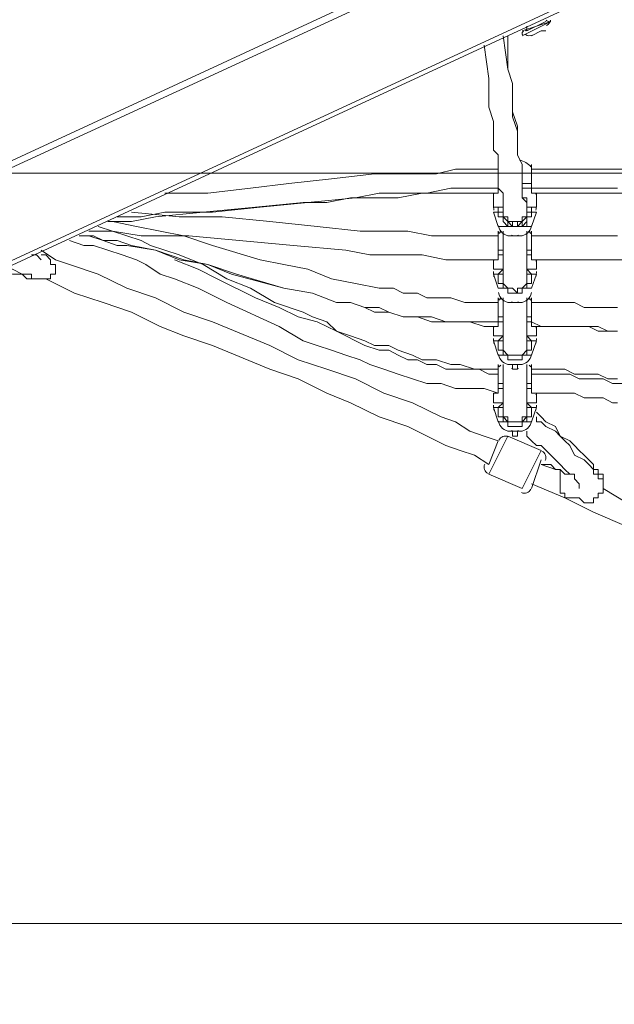
# Model space of a CAD drawing. Units: millimetres. Extents: x -4959 to 12323, y -10997 to 1480.
# Drawn here: x 895 to 1292, y -6413 to -5757 of the extents above; entities that cross this region are included whole.
import ezdxf

# ---------------------------------------------------------------- set-up
doc = ezdxf.new("R2010")
doc.units = ezdxf.units.MM
doc.header["$MEASUREMENT"] = 0
doc.layers.add('Work Layer', color=7, linetype='Continuous', lineweight=0)

# ---------------------------------------------------------------- blocks, each defined once
blk = doc.blocks.new('Block_2')
at = {"layer": 'Work Layer', "color": 253, "lineweight": 9}
for p, q in [((5615.19, -5859.37), (27.33, -5859.37)), ((27.33, -6359.37), (5615.19, -6359.37))]:
    blk.add_line(p, q, dxfattribs=at)

msp = doc.modelspace()

# ---------------------------------------------------------------- linework, layer by layer
at = {"layer": 'Work Layer', "color": 7, "lineweight": 9}
for p, q in [((-132.04, -6326.59), (1858.69, -5409.02)), ((-132.04, -6390.09), (1858.69, -5469.34)), ((1230.04, -5767.79), (1249.09, -5758.27)), ((1230.04, -5764.62), (1249.09, -5758.27)), ((1233.21, -5764.62), (1245.91, -5758.27)), ((1245.91, -5758.27), (1245.91, -5758.27)), ((1249.09, -5758.27), (1249.09, -5758.27)), ((1233.21, -5764.62), (1233.21, -5761.44)), ((1242.74, -5764.62), (1242.74, -5764.62)), ((1242.74, -5764.62), (1242.74, -5764.62)), ((1245.91, -5764.62), (1245.91, -5764.62)), ((1230.04, -5767.79), (1230.04, -5767.79)), ((1236.39, -5767.79), (1236.39, -5767.79)), ((1214.16, -5866.22), (1214.16, -5866.22)), ((1214.16, -5869.39), (1214.16, -5869.39)), ((1230.04, -5866.22), (1236.39, -5866.22)), ((1230.04, -5869.39), (1236.39, -5869.39)), ((1236.39, -5866.22), (1236.39, -5869.39)), ((1236.39, -5866.22), (1236.39, -5866.22)), ((1236.39, -5869.39), (1236.39, -5869.39)), ((1210.99, -5875.74), (1210.99, -5882.09)), ((1239.56, -5875.74), (1239.56, -5882.09)), ((1210.99, -5882.09), (1217.34, -5882.09)), ((1217.34, -5882.09), (1217.34, -5878.92)), ((1217.34, -5885.27), (1217.34, -5882.09)), ((1233.21, -5882.09), (1233.21, -5878.92)), ((1233.21, -5882.09), (1233.21, -5878.92)), ((1233.21, -5882.09), (1239.56, -5882.09)), ((1210.99, -5885.27), (1214.16, -5885.27)), ((1214.16, -5894.79), (1210.99, -5885.27)), ((1236.39, -5885.27), (1239.56, -5885.27)), ((1236.39, -5894.79), (1239.56, -5885.27)), ((1214.16, -5894.79), (1220.51, -5894.79)), ((1223.69, -5891.62), (1223.69, -5891.62)), ((1223.69, -5894.79), (1223.69, -5891.62)), ((1223.69, -5894.79), (1223.69, -5894.79)), ((1226.86, -5891.62), (1226.86, -5891.62)), ((1226.86, -5894.79), (1226.86, -5891.62)), ((1226.86, -5894.79), (1226.86, -5894.79)), ((1230.04, -5894.79), (1236.39, -5894.79)), ((1220.51, -5901.14), (1230.04, -5901.14)), ((1223.69, -5901.14), (1223.69, -5901.14)), ((1226.86, -5901.14), (1226.86, -5901.14)), ((1214.16, -5910.67), (1217.34, -5910.67)), ((1233.21, -5910.67), (1236.39, -5910.67)), ((1236.39, -5910.67), (1236.39, -5910.67)), ((1214.16, -5913.84), (1217.34, -5913.84)), ((1233.21, -5913.84), (1236.39, -5913.84)), ((1236.39, -5913.84), (1236.39, -5913.84)), ((1210.99, -5920.19), (1210.99, -5923.37)), ((1210.99, -5923.37), (1217.34, -5923.37)), ((1217.34, -5923.37), (1217.34, -5923.37)), ((1233.21, -5923.37), (1233.21, -5923.37)), ((1233.21, -5923.37), (1239.56, -5923.37)), ((1239.56, -5920.19), (1239.56, -5923.37)), ((1210.99, -5926.54), (1214.16, -5926.54)), ((1214.16, -5936.07), (1210.99, -5926.54)), ((1217.34, -5926.54), (1217.34, -5926.54)), ((1233.21, -5926.54), (1233.21, -5926.54)), ((1236.39, -5926.54), (1239.56, -5926.54)), ((1236.39, -5936.07), (1239.56, -5926.54)), ((1214.16, -5936.07), (1220.51, -5936.07)), ((1223.69, -5936.07), (1223.69, -5936.07)), ((1223.69, -5936.07), (1223.69, -5936.07)), ((1226.86, -5936.07), (1226.86, -5936.07)), ((1226.86, -5936.07), (1226.86, -5936.07)), ((1230.04, -5936.07), (1236.39, -5936.07)), ((1220.51, -5945.59), (1230.04, -5945.59)), ((1223.69, -5945.59), (1223.69, -5945.59)), ((1226.86, -5945.59), (1226.86, -5945.59)), ((1214.16, -5955.12), (1217.34, -5955.12)), ((1233.21, -5955.12), (1236.39, -5955.12)), ((1236.39, -5955.12), (1236.39, -5955.12)), ((1210.99, -5961.47), (1210.99, -5967.82)), ((1214.16, -5958.29), (1217.34, -5958.29)), ((1233.21, -5958.29), (1236.39, -5958.29)), ((1236.39, -5958.29), (1236.39, -5958.29)), ((1239.56, -5961.47), (1239.56, -5967.82)), ((1210.99, -5967.82), (1217.34, -5967.82)), ((1217.34, -5967.82), (1217.34, -5967.82)), ((1233.21, -5967.82), (1233.21, -5967.82)), ((1233.21, -5967.82), (1239.56, -5967.82)), ((1210.99, -5970.99), (1214.16, -5970.99)), ((1214.16, -5980.52), (1210.99, -5970.99)), ((1233.21, -5970.99), (1233.21, -5970.99)), ((1236.39, -5970.99), (1239.56, -5970.99)), ((1236.39, -5980.52), (1239.56, -5970.99)), ((1214.16, -5980.52), (1220.51, -5980.52)), ((1223.69, -5980.52), (1223.69, -5980.52)), ((1223.69, -5980.52), (1223.69, -5980.52)), ((1226.86, -5980.52), (1226.86, -5980.52)), ((1226.86, -5980.52), (1226.86, -5980.52)), ((1230.04, -5980.52), (1236.39, -5980.52)), ((1220.51, -5986.87), (1230.04, -5986.87)), ((1223.69, -5990.04), (1223.69, -5986.87)), ((1226.86, -5990.04), (1226.86, -5986.87)), ((1214.16, -5999.57), (1217.34, -5999.57)), ((1233.21, -5999.57), (1236.39, -5999.57)), ((1236.39, -5999.57), (1236.39, -5999.57)), ((1210.99, -6005.92), (1210.99, -6012.27)), ((1214.16, -6002.74), (1217.34, -6002.74)), ((1217.34, -6009.09), (1217.34, -6012.27)), ((1233.21, -6002.74), (1236.39, -6002.74)), ((1236.39, -6002.74), (1236.39, -6002.74)), ((1239.56, -6005.92), (1239.56, -6012.27)), ((1210.99, -6012.27), (1217.34, -6012.27)), ((1210.99, -6015.44), (1214.16, -6015.44)), ((1214.16, -6024.97), (1210.99, -6015.44)), ((1217.34, -6012.27), (1217.34, -6012.27)), ((1233.21, -6012.27), (1233.21, -6012.27)), ((1233.21, -6012.27), (1239.56, -6012.27)), ((1233.21, -6015.44), (1233.21, -6015.44)), ((1236.39, -6015.44), (1239.56, -6015.44)), ((1236.39, -6024.97), (1239.56, -6015.44)), ((1233.21, -6018.62), (1233.21, -6018.62)), ((1214.16, -6024.97), (1220.51, -6024.97)), ((1223.69, -6024.97), (1223.69, -6024.97)), ((1223.69, -6024.97), (1223.69, -6024.97)), ((1226.86, -6024.97), (1226.86, -6024.97)), ((1226.86, -6024.97), (1226.86, -6024.97)), ((1230.04, -6024.97), (1236.39, -6024.97)), ((1207.81, -6059.89), (1220.51, -6034.49)), ((1220.51, -6031.32), (1230.04, -6031.32)), ((1242.74, -6044.02), (1220.51, -6034.49)), ((1223.69, -6034.49), (1223.69, -6031.32)), ((1226.86, -6034.49), (1226.86, -6031.32)), ((1207.81, -6053.54), (1214.16, -6037.67)), ((1230.04, -6069.42), (1242.74, -6044.02)), ((1236.39, -6069.42), (1242.74, -6050.37)), ((1242.74, -6053.54), (1252.26, -6056.72)), ((1230.04, -6069.42), (1207.81, -6059.89)), ((1252.26, -6056.72), (1252.26, -6056.72)), ((1252.26, -6056.72), (1252.26, -6056.72)), ((1236.39, -6066.24), (1236.39, -6066.24))]:
    msp.add_line(p, q, dxfattribs=at)
for points in [[(-132.04, -6323.42), (-132.04, -6323.42), (1858.69, -5402.67)], [(1858.69, -5440.77), (1858.69, -5469.34), (1858.69, -5472.52), (-132.04, -6393.27)], [(1249.09, -5758.27), (1230.04, -5767.79), (1249.09, -5758.27)], [(1245.91, -5764.62), (1245.91, -5764.62), (1242.74, -5764.62), (1236.39, -5767.79)], [(1217.34, -5767.79), (1220.51, -5790.02), (1223.69, -5799.54), (1223.69, -5809.07), (1223.69, -5821.77), (1226.86, -5831.29), (1226.86, -5834.47), (1226.86, -5840.82), (1226.86, -5843.99), (1226.86, -5847.17), (1230.04, -5853.52), (1230.04, -5856.69), (1230.04, -5859.87), (1230.04, -5863.04), (1230.04, -5866.22), (1230.04, -5869.39), (1230.04, -5872.57), (1230.04, -5875.74), (1233.21, -5878.92), (1233.21, -5882.09), (1233.21, -5885.27), (1233.21, -5888.44), (1233.21, -5891.62), (1233.21, -5894.79)], [(1220.51, -5767.79), (1220.51, -5790.02), (1223.69, -5799.54), (1223.69, -5809.07), (1223.69, -5818.59), (1226.86, -5828.12), (1226.86, -5831.29), (1226.86, -5837.64), (1226.86, -5840.82), (1226.86, -5843.99), (1226.86, -5847.17), (1230.04, -5853.52), (1230.04, -5856.69), (1230.04, -5859.87), (1230.04, -5863.04), (1230.04, -5866.22), (1230.04, -5869.39), (1230.04, -5872.57), (1230.04, -5875.74), (1233.21, -5875.74), (1233.21, -5878.92), (1233.21, -5882.09), (1233.21, -5885.27), (1233.21, -5888.44)], [(1204.64, -5774.14), (1207.81, -5796.37), (1207.81, -5805.89), (1207.81, -5815.42), (1210.99, -5824.94), (1210.99, -5831.29), (1210.99, -5834.47), (1210.99, -5840.82), (1210.99, -5843.99), (1214.16, -5847.17), (1214.16, -5853.52), (1214.16, -5856.69), (1214.16, -5859.87), (1214.16, -5863.04), (1214.16, -5866.22), (1214.16, -5869.39), (1217.34, -5872.57), (1217.34, -5875.74), (1217.34, -5878.92), (1217.34, -5882.09), (1217.34, -5885.27), (1217.34, -5888.44), (1220.51, -5888.44), (1220.51, -5891.62), (1223.69, -5891.62), (1226.86, -5891.62), (1230.04, -5891.62), (1230.04, -5888.44), (1233.21, -5888.44), (1233.21, -5885.27), (1233.21, -5882.09)], [(991.91, -5872.57), (1020.49, -5872.57), (1049.06, -5869.39), (1074.46, -5866.22), (1103.04, -5863.04), (1131.61, -5859.87), (1144.31, -5859.87), (1160.19, -5859.87), (1172.89, -5859.87), (1185.59, -5856.69), (1201.46, -5856.69), (1214.16, -5856.69)], [(1236.39, -5853.52), (1236.39, -5853.52), (1236.39, -5856.69), (1236.39, -5859.87), (1236.39, -5863.04), (1236.39, -5866.22)], [(1236.39, -5869.39), (1236.39, -5869.39), (1236.39, -5866.22), (1236.39, -5863.04), (1236.39, -5859.87), (1236.39, -5856.69)], [(1236.39, -5856.69), (1242.74, -5856.69), (1245.91, -5856.69), (1252.26, -5856.69), (1258.61, -5856.69), (1264.96, -5856.69), (1271.31, -5856.69), (1277.66, -5856.69), (1284.01, -5856.69), (1290.36, -5856.69), (1296.71, -5856.69)], [(1214.16, -5859.87), (1214.16, -5863.04), (1214.16, -5866.22)], [(960.16, -5888.44), (976.04, -5888.44), (991.91, -5885.27), (1023.66, -5885.27), (1055.41, -5882.09), (1087.16, -5878.92), (1118.91, -5875.74), (1134.79, -5872.57), (1150.66, -5872.57), (1166.54, -5872.57), (1182.41, -5869.39), (1198.29, -5869.39), (1214.16, -5869.39)], [(1214.16, -5866.22), (1214.16, -5866.22), (1214.16, -5869.39), (1214.16, -5872.57), (1210.99, -5872.57), (1210.99, -5875.74)], [(1214.16, -5866.22), (1214.16, -5866.22), (1214.16, -5869.39), (1214.16, -5872.57), (1210.99, -5872.57)], [(1236.39, -5869.39), (1236.39, -5869.39), (1236.39, -5872.57), (1239.56, -5872.57), (1239.56, -5875.74)], [(1239.56, -5872.57), (1239.56, -5872.57), (1236.39, -5872.57), (1236.39, -5869.39)], [(1236.39, -5869.39), (1242.74, -5869.39), (1245.91, -5869.39), (1252.26, -5869.39), (1258.61, -5869.39), (1261.79, -5869.39), (1268.14, -5869.39), (1274.49, -5869.39), (1280.84, -5869.39), (1287.19, -5869.39), (1293.54, -5869.39)], [(953.81, -5891.62), (969.69, -5891.62), (985.56, -5888.44), (1017.31, -5885.27), (1052.24, -5882.09), (1083.99, -5878.92), (1099.86, -5878.92), (1115.74, -5875.74), (1131.61, -5875.74), (1147.49, -5875.74), (1163.36, -5872.57), (1182.41, -5872.57), (1198.29, -5872.57), (1214.16, -5872.57)], [(1236.39, -5872.57), (1242.74, -5872.57), (1249.09, -5872.57), (1255.44, -5872.57), (1258.61, -5872.57), (1264.96, -5872.57), (1271.31, -5872.57), (1277.66, -5872.57), (1284.01, -5872.57), (1290.36, -5872.57), (1296.71, -5872.57)], [(1214.16, -5885.27), (1214.16, -5882.09), (1217.34, -5882.09)], [(1233.21, -5885.27), (1233.21, -5885.27), (1236.39, -5885.27), (1236.39, -5882.09), (1233.21, -5882.09)], [(1233.21, -5882.09), (1233.21, -5882.09), (1233.21, -5885.27)], [(1214.16, -5901.14), (1198.29, -5901.14), (1185.59, -5901.14), (1169.71, -5901.14), (1153.84, -5897.97), (1137.96, -5897.97), (1122.09, -5897.97), (1093.51, -5894.79), (1061.76, -5891.62), (1030.01, -5888.44), (1001.44, -5888.44), (969.69, -5885.27)], [(1217.34, -5885.27), (1217.34, -5885.27), (1214.16, -5885.27), (1214.16, -5888.44), (1217.34, -5888.44), (1217.34, -5891.62), (1220.51, -5894.79)], [(1220.51, -5891.62), (1220.51, -5891.62), (1217.34, -5888.44), (1217.34, -5885.27)], [(1217.34, -5885.27), (1217.34, -5885.27), (1217.34, -5888.44)], [(1230.04, -5891.62), (1230.04, -5891.62), (1230.04, -5894.79), (1233.21, -5891.62), (1233.21, -5888.44), (1236.39, -5888.44), (1236.39, -5885.27)], [(1233.21, -5885.27), (1233.21, -5885.27), (1233.21, -5888.44), (1230.04, -5891.62)], [(1214.16, -5990.04), (1204.64, -5990.04), (1198.29, -5990.04), (1188.76, -5986.87), (1182.41, -5986.87), (1172.89, -5983.69), (1163.36, -5983.69), (1157.01, -5980.52), (1147.49, -5977.34), (1141.14, -5974.17), (1131.61, -5974.17), (1125.26, -5970.99), (1115.74, -5967.82), (1106.21, -5964.64), (1099.86, -5958.29), (1090.34, -5955.12), (1083.99, -5951.94), (1064.94, -5945.59), (1049.06, -5936.07), (1033.19, -5929.72), (1017.31, -5920.19), (1001.44, -5913.84), (991.91, -5910.67), (982.39, -5907.49), (976.04, -5904.32), (966.51, -5901.14), (956.99, -5897.97), (947.46, -5894.79)], [(1214.16, -5945.59), (1207.81, -5945.59), (1198.29, -5945.59), (1191.94, -5945.59), (1182.41, -5942.42), (1176.06, -5942.42), (1166.54, -5942.42), (1160.19, -5939.24), (1150.66, -5939.24), (1144.31, -5936.07), (1134.79, -5936.07), (1118.91, -5932.89), (1103.04, -5929.72), (1087.16, -5923.37), (1071.29, -5920.19), (1055.41, -5917.02), (1023.66, -5907.49), (1004.61, -5901.14), (988.74, -5897.97), (972.86, -5894.79), (956.99, -5891.62)], [(1220.51, -5891.62), (1220.51, -5891.62), (1220.51, -5894.79), (1223.69, -5894.79), (1226.86, -5894.79), (1230.04, -5894.79)], [(1230.04, -5891.62), (1230.04, -5891.62), (1226.86, -5894.79), (1223.69, -5894.79), (1220.51, -5891.62)], [(1214.16, -5958.29), (1204.64, -5958.29), (1195.11, -5958.29), (1185.59, -5958.29), (1179.24, -5958.29), (1169.71, -5955.12), (1160.19, -5955.12), (1150.66, -5955.12), (1141.14, -5951.94), (1134.79, -5948.77), (1125.26, -5948.77), (1115.74, -5945.59), (1106.21, -5945.59), (1090.34, -5939.24), (1071.29, -5936.07), (1039.54, -5926.54), (1020.49, -5920.19), (1004.61, -5917.02), (985.56, -5910.67), (969.69, -5907.49), (960.16, -5904.32), (950.64, -5904.32), (944.29, -5901.14), (934.76, -5901.14)], [(1214.16, -5961.47), (1204.64, -5961.47), (1195.11, -5958.29), (1185.59, -5958.29), (1176.06, -5958.29), (1169.71, -5958.29), (1160.19, -5955.12), (1150.66, -5955.12), (1141.14, -5951.94), (1131.61, -5951.94), (1125.26, -5948.77), (1115.74, -5945.59), (1106.21, -5945.59), (1090.34, -5939.24), (1071.29, -5936.07), (1036.36, -5926.54), (1020.49, -5920.19), (1001.44, -5917.02), (985.56, -5910.67), (966.51, -5907.49), (960.16, -5907.49), (950.64, -5904.32), (941.11, -5901.14), (934.76, -5901.14)], [(1214.16, -5917.02), (1195.11, -5917.02), (1179.24, -5917.02), (1163.36, -5913.84), (1144.31, -5913.84), (1128.44, -5913.84), (1112.56, -5910.67), (1077.64, -5907.49), (1007.79, -5901.14), (976.04, -5901.14), (956.99, -5897.97), (941.11, -5897.97)], [(1214.16, -5897.97), (1214.16, -5897.97), (1214.16, -5901.14), (1214.16, -5904.32), (1214.16, -5907.49), (1214.16, -5910.67), (1214.16, -5913.84), (1214.16, -5917.02), (1210.99, -5917.02), (1210.99, -5920.19)], [(1214.16, -5901.14), (1214.16, -5901.14), (1214.16, -5904.32), (1214.16, -5907.49), (1214.16, -5910.67)], [(1217.34, -5897.97), (1217.34, -5907.49), (1217.34, -5913.84), (1217.34, -5917.02), (1217.34, -5920.19), (1217.34, -5923.37), (1217.34, -5926.54), (1217.34, -5929.72), (1217.34, -5932.89)], [(1226.86, -5901.14), (1223.69, -5901.14), (1226.86, -5901.14)], [(1233.21, -5897.97), (1233.21, -5904.32), (1233.21, -5907.49), (1233.21, -5913.84), (1233.21, -5917.02), (1233.21, -5920.19), (1233.21, -5923.37), (1233.21, -5926.54), (1233.21, -5929.72), (1233.21, -5932.89), (1233.21, -5936.07)], [(1233.21, -5897.97), (1233.21, -5907.49), (1233.21, -5913.84), (1233.21, -5917.02), (1233.21, -5920.19), (1233.21, -5923.37), (1233.21, -5926.54), (1233.21, -5929.72), (1233.21, -5932.89)], [(1236.39, -5897.97), (1236.39, -5897.97), (1236.39, -5901.14), (1236.39, -5904.32), (1236.39, -5907.49), (1236.39, -5910.67)], [(1236.39, -5913.84), (1236.39, -5910.67), (1236.39, -5907.49), (1236.39, -5904.32), (1236.39, -5901.14)], [(1293.54, -5901.14), (1287.19, -5901.14), (1280.84, -5901.14), (1274.49, -5901.14), (1268.14, -5901.14), (1261.79, -5901.14), (1258.61, -5901.14), (1252.26, -5901.14), (1245.91, -5901.14), (1242.74, -5901.14), (1236.39, -5901.14)], [(909.36, -5910.67), (918.89, -5917.02), (928.41, -5920.19), (947.46, -5926.54), (966.51, -5936.07), (985.56, -5942.42), (1004.61, -5951.94), (1023.66, -5958.29), (1061.76, -5974.17), (1080.81, -5983.69), (1099.86, -5990.04), (1118.91, -5996.39), (1137.96, -6005.92), (1157.01, -6012.27), (1176.06, -6021.79), (1185.59, -6024.97), (1195.11, -6031.32), (1204.64, -6034.49), (1214.16, -6037.67)], [(909.36, -5910.67), (918.89, -5917.02), (928.41, -5920.19), (947.46, -5926.54), (966.51, -5936.07), (985.56, -5942.42), (1004.61, -5951.94), (1023.66, -5958.29), (1061.76, -5974.17), (1080.81, -5983.69), (1099.86, -5990.04), (1118.91, -5996.39), (1137.96, -6005.92), (1157.01, -6012.27), (1176.06, -6021.79), (1185.59, -6024.97), (1195.11, -6031.32), (1204.64, -6034.49), (1214.16, -6037.67)], [(1214.16, -6005.92), (1204.64, -6002.74), (1195.11, -6002.74), (1188.76, -6002.74), (1185.59, -6002.74), (1176.06, -5999.57), (1166.54, -5999.57), (1157.01, -5996.39), (1147.49, -5993.22), (1137.96, -5990.04), (1128.44, -5986.87), (1122.09, -5983.69), (1112.56, -5980.52), (1103.04, -5977.34), (1093.51, -5974.17), (1083.99, -5970.99), (1068.11, -5961.47), (1033.19, -5945.59), (1014.14, -5936.07), (998.26, -5929.72), (988.74, -5926.54), (979.21, -5920.19), (972.86, -5917.02), (963.34, -5913.84), (953.81, -5910.67), (944.29, -5907.49), (937.94, -5907.49), (928.41, -5904.32)], [(1214.16, -5910.67), (1214.16, -5910.67), (1214.16, -5913.84), (1214.16, -5917.02), (1210.99, -5917.02)], [(1236.39, -5910.67), (1236.39, -5910.67), (1236.39, -5913.84)], [(883.96, -5923.37), (890.31, -5926.54), (893.49, -5926.54), (896.66, -5926.54), (899.84, -5929.72), (903.01, -5929.72), (906.19, -5929.72), (909.36, -5929.72), (912.54, -5929.72), (915.71, -5929.72), (915.71, -5926.54), (918.89, -5926.54), (918.89, -5923.37), (918.89, -5920.19), (915.71, -5920.19), (915.71, -5917.02), (912.54, -5913.84), (909.36, -5913.84)], [(903.01, -5913.84), (906.19, -5913.84), (909.36, -5917.02)], [(1214.16, -5993.22), (1207.81, -5993.22), (1201.46, -5990.04), (1195.11, -5990.04), (1188.76, -5990.04), (1179.24, -5990.04), (1172.89, -5986.87), (1166.54, -5986.87), (1160.19, -5983.69), (1153.84, -5983.69), (1147.49, -5980.52), (1141.14, -5977.34), (1134.79, -5977.34), (1125.26, -5974.17), (1118.91, -5970.99), (1112.56, -5967.82), (1106.21, -5964.64), (1093.51, -5958.29), (1080.81, -5955.12), (1068.11, -5948.77), (1052.24, -5942.42), (1026.84, -5929.72), (1014.14, -5923.37), (998.26, -5917.02)], [(1236.39, -5913.84), (1236.39, -5913.84), (1236.39, -5917.02), (1239.56, -5917.02), (1239.56, -5920.19)], [(1239.56, -5917.02), (1239.56, -5917.02), (1236.39, -5917.02), (1236.39, -5913.84)], [(1299.89, -5917.02), (1290.36, -5917.02), (1284.01, -5917.02), (1277.66, -5917.02), (1271.31, -5917.02), (1268.14, -5917.02), (1261.79, -5917.02), (1255.44, -5917.02), (1249.09, -5917.02), (1242.74, -5917.02), (1236.39, -5917.02)], [(887.14, -5923.37), (890.31, -5923.37), (896.66, -5926.54), (899.84, -5926.54), (903.01, -5926.54), (903.01, -5929.72), (906.19, -5929.72), (909.36, -5929.72), (912.54, -5929.72)], [(1217.34, -5926.54), (1217.34, -5926.54), (1217.34, -5923.37), (1214.16, -5926.54)], [(1233.21, -5926.54), (1233.21, -5926.54), (1236.39, -5926.54), (1233.21, -5923.37), (1233.21, -5926.54)], [(912.54, -5929.72), (931.59, -5939.24), (950.64, -5945.59), (969.69, -5951.94), (988.74, -5961.47), (1004.61, -5967.82), (1023.66, -5974.17), (1061.76, -5990.04), (1080.81, -5996.39), (1099.86, -6005.92), (1115.74, -6012.27), (1134.79, -6021.79), (1153.84, -6028.14), (1172.89, -6037.67), (1179.24, -6040.84), (1188.76, -6044.02), (1198.29, -6047.19), (1207.81, -6053.54)], [(1217.34, -5926.54), (1217.34, -5926.54), (1214.16, -5926.54), (1214.16, -5929.72), (1214.16, -5932.89), (1217.34, -5932.89), (1217.34, -5936.07), (1220.51, -5936.07)], [(1220.51, -5936.07), (1220.51, -5936.07), (1217.34, -5932.89), (1217.34, -5929.72), (1217.34, -5926.54)], [(1236.39, -5926.54), (1236.39, -5929.72), (1236.39, -5932.89), (1233.21, -5932.89), (1233.21, -5936.07), (1230.04, -5936.07)], [(1233.21, -5926.54), (1233.21, -5929.72), (1233.21, -5932.89), (1230.04, -5936.07)], [(1230.04, -5936.07), (1230.04, -5939.24), (1226.86, -5939.24), (1223.69, -5939.24), (1220.51, -5939.24), (1220.51, -5936.07)], [(1230.04, -5936.07), (1230.04, -5936.07), (1226.86, -5936.07), (1226.86, -5939.24), (1223.69, -5936.07), (1220.51, -5936.07)], [(1214.16, -5942.42), (1214.16, -5942.42), (1214.16, -5945.59), (1214.16, -5948.77), (1214.16, -5951.94), (1214.16, -5955.12), (1214.16, -5958.29), (1214.16, -5961.47), (1210.99, -5961.47)], [(1214.16, -5942.42), (1214.16, -5945.59), (1214.16, -5948.77), (1214.16, -5951.94), (1214.16, -5955.12)], [(1217.34, -5942.42), (1217.34, -5951.94), (1217.34, -5958.29), (1217.34, -5961.47), (1217.34, -5964.64), (1217.34, -5967.82), (1217.34, -5970.99), (1217.34, -5974.17), (1217.34, -5977.34)], [(1233.21, -5942.42), (1233.21, -5948.77), (1233.21, -5955.12), (1233.21, -5958.29), (1233.21, -5961.47), (1233.21, -5964.64), (1233.21, -5967.82), (1233.21, -5970.99), (1233.21, -5974.17)], [(1233.21, -5942.42), (1233.21, -5951.94), (1233.21, -5958.29), (1233.21, -5961.47), (1233.21, -5964.64), (1233.21, -5967.82), (1233.21, -5970.99), (1233.21, -5974.17), (1233.21, -5977.34)], [(1236.39, -5942.42), (1236.39, -5942.42), (1236.39, -5945.59), (1236.39, -5948.77), (1236.39, -5951.94), (1236.39, -5955.12)], [(1236.39, -5958.29), (1236.39, -5955.12), (1236.39, -5951.94), (1236.39, -5948.77), (1236.39, -5945.59), (1236.39, -5942.42)], [(1226.86, -5945.59), (1223.69, -5945.59), (1226.86, -5945.59)], [(1293.54, -5948.77), (1287.19, -5948.77), (1280.84, -5948.77), (1277.66, -5948.77), (1271.31, -5948.77), (1264.96, -5945.59), (1258.61, -5945.59), (1252.26, -5945.59), (1245.91, -5945.59), (1242.74, -5945.59), (1236.39, -5945.59)], [(1214.16, -5955.12), (1214.16, -5955.12), (1214.16, -5958.29), (1214.16, -5961.47), (1210.99, -5961.47)], [(1236.39, -5955.12), (1236.39, -5955.12), (1236.39, -5958.29)], [(1236.39, -5958.29), (1236.39, -5958.29), (1236.39, -5961.47), (1239.56, -5961.47)], [(1239.56, -5961.47), (1239.56, -5961.47), (1236.39, -5961.47), (1236.39, -5958.29)], [(1293.54, -5964.64), (1287.19, -5964.64), (1280.84, -5961.47), (1274.49, -5961.47), (1268.14, -5961.47), (1261.79, -5961.47), (1255.44, -5961.47), (1249.09, -5961.47), (1242.74, -5961.47), (1236.39, -5958.29)], [(1293.54, -5964.64), (1287.19, -5964.64), (1280.84, -5964.64), (1274.49, -5961.47), (1268.14, -5961.47), (1261.79, -5961.47), (1255.44, -5961.47), (1249.09, -5961.47), (1242.74, -5961.47), (1236.39, -5961.47)], [(1214.16, -5970.99), (1214.16, -5970.99), (1217.34, -5967.82)], [(1217.34, -5970.99), (1217.34, -5970.99), (1217.34, -5967.82)], [(1233.21, -5970.99), (1233.21, -5970.99), (1236.39, -5970.99), (1233.21, -5967.82)], [(1217.34, -5970.99), (1217.34, -5970.99), (1214.16, -5970.99), (1214.16, -5974.17), (1214.16, -5977.34), (1217.34, -5977.34), (1217.34, -5980.52), (1220.51, -5980.52)], [(1220.51, -5980.52), (1220.51, -5980.52), (1217.34, -5977.34), (1217.34, -5974.17), (1217.34, -5970.99)], [(1236.39, -5970.99), (1236.39, -5974.17), (1236.39, -5977.34), (1233.21, -5977.34), (1233.21, -5980.52), (1230.04, -5980.52)], [(1233.21, -5970.99), (1233.21, -5974.17), (1233.21, -5977.34), (1230.04, -5980.52)], [(1230.04, -5980.52), (1230.04, -5983.69), (1226.86, -5983.69), (1223.69, -5983.69), (1220.51, -5983.69), (1220.51, -5980.52)], [(1230.04, -5980.52), (1230.04, -5980.52), (1226.86, -5980.52), (1223.69, -5980.52), (1220.51, -5980.52)], [(1214.16, -5986.87), (1214.16, -5986.87), (1214.16, -5990.04), (1214.16, -5993.22), (1214.16, -5996.39), (1214.16, -5999.57), (1214.16, -6002.74), (1214.16, -6005.92), (1210.99, -6005.92)], [(1214.16, -5986.87), (1214.16, -5986.87), (1214.16, -5990.04), (1214.16, -5993.22), (1214.16, -5996.39), (1214.16, -5999.57)], [(1217.34, -5986.87), (1217.34, -5993.22), (1217.34, -5996.39), (1217.34, -5999.57), (1217.34, -6005.92), (1217.34, -6009.09), (1217.34, -6012.27), (1217.34, -6015.44)], [(1233.21, -5986.87), (1233.21, -5993.22), (1233.21, -5999.57), (1233.21, -6002.74), (1233.21, -6005.92), (1233.21, -6009.09), (1233.21, -6012.27), (1233.21, -6015.44), (1233.21, -6018.62), (1233.21, -6021.79), (1230.04, -6021.79), (1230.04, -6024.97), (1226.86, -6024.97), (1223.69, -6024.97), (1220.51, -6024.97), (1220.51, -6021.79), (1217.34, -6021.79), (1217.34, -6018.62), (1217.34, -6015.44)], [(1236.39, -5986.87), (1236.39, -5986.87), (1236.39, -5990.04), (1236.39, -5993.22), (1236.39, -5996.39), (1236.39, -5999.57)], [(1236.39, -6002.74), (1236.39, -5999.57), (1236.39, -5996.39), (1236.39, -5993.22), (1236.39, -5990.04), (1236.39, -5986.87)], [(1226.86, -5990.04), (1223.69, -5990.04), (1226.86, -5990.04)], [(1293.54, -5996.39), (1287.19, -5996.39), (1280.84, -5993.22), (1274.49, -5993.22), (1268.14, -5993.22), (1264.96, -5993.22), (1258.61, -5990.04), (1252.26, -5990.04), (1245.91, -5990.04), (1242.74, -5990.04), (1236.39, -5990.04)], [(1296.71, -5999.57), (1290.36, -5999.57), (1284.01, -5996.39), (1280.84, -5996.39), (1274.49, -5996.39), (1268.14, -5996.39), (1261.79, -5993.22), (1258.61, -5993.22), (1252.26, -5993.22), (1245.91, -5993.22), (1242.74, -5993.22), (1236.39, -5993.22)], [(1214.16, -5999.57), (1214.16, -5999.57), (1214.16, -6002.74), (1214.16, -6005.92), (1210.99, -6005.92)], [(1236.39, -5999.57), (1236.39, -5999.57), (1236.39, -6002.74)], [(1236.39, -6002.74), (1236.39, -6002.74), (1236.39, -6005.92), (1239.56, -6005.92)], [(1239.56, -6005.92), (1239.56, -6005.92), (1236.39, -6005.92), (1236.39, -6002.74)], [(1293.54, -6012.27), (1290.36, -6012.27), (1284.01, -6009.09), (1277.66, -6009.09), (1271.31, -6009.09), (1264.96, -6005.92), (1258.61, -6005.92), (1255.44, -6005.92), (1249.09, -6005.92), (1242.74, -6005.92), (1236.39, -6005.92)], [(1214.16, -6015.44), (1214.16, -6015.44), (1217.34, -6012.27)], [(1217.34, -6015.44), (1217.34, -6015.44), (1214.16, -6015.44), (1214.16, -6018.62), (1214.16, -6021.79), (1217.34, -6021.79), (1217.34, -6024.97), (1220.51, -6024.97)], [(1217.34, -6015.44), (1217.34, -6015.44), (1217.34, -6012.27)], [(1220.51, -6024.97), (1220.51, -6024.97), (1217.34, -6021.79), (1217.34, -6018.62), (1217.34, -6015.44)], [(1236.39, -6015.44), (1236.39, -6018.62), (1236.39, -6021.79), (1233.21, -6021.79), (1233.21, -6024.97), (1230.04, -6024.97)], [(1233.21, -6015.44), (1233.21, -6018.62), (1233.21, -6021.79), (1230.04, -6024.97)], [(1233.21, -6015.44), (1233.21, -6015.44), (1236.39, -6015.44), (1233.21, -6012.27)], [(1239.56, -6018.62), (1239.56, -6018.62), (1242.74, -6021.79), (1245.91, -6024.97), (1252.26, -6028.14), (1255.44, -6034.49), (1261.79, -6037.67), (1264.96, -6040.84), (1268.14, -6044.02), (1271.31, -6047.19), (1274.49, -6050.37), (1277.66, -6053.54), (1277.66, -6056.72), (1280.84, -6056.72), (1280.84, -6059.89), (1284.01, -6059.89), (1284.01, -6063.07), (1284.01, -6066.24), (1284.01, -6069.42), (1284.01, -6072.59), (1280.84, -6072.59), (1280.84, -6075.77), (1277.66, -6075.77), (1277.66, -6078.94), (1274.49, -6078.94), (1271.31, -6078.94), (1268.14, -6075.77), (1264.96, -6075.77), (1261.79, -6075.77)], [(1239.56, -6021.79), (1239.56, -6021.79), (1239.56, -6024.97), (1242.74, -6024.97), (1245.91, -6028.14), (1252.26, -6031.32), (1255.44, -6034.49), (1258.61, -6037.67), (1261.79, -6040.84), (1264.96, -6047.19), (1271.31, -6050.37), (1274.49, -6053.54), (1277.66, -6056.72), (1277.66, -6059.89), (1280.84, -6059.89), (1280.84, -6063.07), (1284.01, -6063.07), (1284.01, -6066.24), (1284.01, -6069.42)], [(1230.04, -6024.97), (1230.04, -6028.14), (1226.86, -6028.14), (1223.69, -6028.14), (1220.51, -6028.14), (1220.51, -6024.97)], [(1230.04, -6024.97), (1230.04, -6024.97), (1226.86, -6024.97), (1223.69, -6024.97), (1220.51, -6024.97)], [(1220.51, -6024.97), (1220.51, -6024.97), (1223.69, -6024.97)], [(1226.86, -6034.49), (1223.69, -6034.49), (1226.86, -6034.49)], [(1233.21, -6031.32), (1233.21, -6034.49), (1236.39, -6037.67), (1239.56, -6040.84), (1242.74, -6040.84), (1249.09, -6047.19), (1252.26, -6050.37), (1255.44, -6053.54), (1258.61, -6056.72), (1261.79, -6059.89), (1264.96, -6059.89), (1264.96, -6063.07), (1268.14, -6066.24), (1268.14, -6069.42)], [(1261.79, -6059.89), (1261.79, -6059.89), (1258.61, -6059.89), (1255.44, -6056.72), (1252.26, -6056.72), (1249.09, -6053.54), (1245.91, -6053.54), (1242.74, -6053.54)], [(1261.79, -6075.77), (1261.79, -6075.77), (1258.61, -6075.77), (1258.61, -6072.59), (1255.44, -6072.59), (1255.44, -6069.42), (1255.44, -6066.24), (1255.44, -6063.07), (1255.44, -6059.89), (1255.44, -6056.72), (1252.26, -6056.72), (1255.44, -6056.72), (1255.44, -6059.89), (1255.44, -6063.07), (1255.44, -6066.24), (1255.44, -6069.42), (1255.44, -6072.59), (1258.61, -6072.59), (1258.61, -6075.77), (1261.79, -6075.77)], [(1236.39, -6066.24), (1258.61, -6075.77), (1277.66, -6085.29), (1299.89, -6094.82), (1318.94, -6104.34), (1337.99, -6113.87), (1360.21, -6123.39), (1382.44, -6132.92), (1401.49, -6139.27), (1423.71, -6148.79), (1442.76, -6158.32), (1464.99, -6167.84), (1484.04, -6174.19), (1506.26, -6183.72), (1528.49, -6193.24), (1547.54, -6199.59), (1569.76, -6209.12)], [(1284.01, -6069.42), (1299.89, -6078.94), (1315.76, -6085.29), (1331.64, -6091.64), (1347.51, -6101.17), (1363.39, -6107.52), (1379.26, -6113.87), (1411.01, -6129.74), (1442.76, -6142.44), (1458.64, -6148.79), (1474.51, -6155.14), (1493.56, -6161.49), (1509.44, -6167.84), (1525.31, -6174.19), (1541.19, -6180.54)]]:
    msp.add_lwpolyline(points, dxfattribs=at)
at = {"layer": 'Work Layer', "color": 1, "lineweight": 9}
msp.add_open_spline([(11167.88, -3893.8), (11167.88, -3892.01), (11167.75, -3890.26), (11167.74, -3888.47), (11165.88, -2869.57), (10752.26, -1872.99), (10031.55, -1152.49), (9309.63, -430.65), (8309.45, -16.66), (7287.5, -16.66), (7240.47, -16.66), (7192.79, -17.52), (7145.83, -19.26), (6695.18, -35.81), (6269.61, -230.74), (5962.69, -561.14), (5831.39, -702.5), (5726.57, -863.72), (5650.84, -1037.21), (5454.72, -1131.6), (5282.33, -1267.42), (5144.92, -1433.28), (4844.42, -953.39), (4311.32, -634.04), (3703.36, -634.04), (3703.36, -634.04), (3457.59, -634.04), (3457.59, -634.04), (3145.75, -260.12), (2676.52, -22.07), (2151.57, -22.07), (2151.57, -22.07), (-1421.86, -22.07), (-1421.86, -22.07), (-2360.75, -22.07), (-3121.86, -783.17), (-3121.86, -1722.07), (-3121.86, -1722.07), (-3121.86, -2091.91), (-3121.86, -2091.91), (-3121.86, -2904.62), (-2551.43, -3583.7), (-1789.21, -3751.67), (-1853.69, -3798.33), (-1915.29, -3848.72), (-1973.59, -3902.67), (-1973.59, -3902.67), (-2078.31, -3902.67), (-2078.31, -3902.67), (-2906.73, -3902.67), (-3578.3, -4574.24), (-3578.3, -5402.67), (-3578.3, -5402.67), (-3578.3, -6377.39), (-3578.3, -6377.39), (-3578.3, -6662.38), (-3498.81, -6928.81), (-3360.81, -7155.71), (-3360.81, -7155.71), (-3360.81, -8301.78), (-3360.81, -8301.78), (-3360.81, -8745.96), (-3167.6, -9144.87), (-2860.82, -9419.52), (-2860.82, -9419.52), (-2860.82, -9996.77), (-2860.82, -9996.77), (-2860.82, -10549.05), (-2413.1, -10996.78), (-1860.82, -10996.78), (-1860.82, -10996.78), (-1275.03, -10996.78), (-1275.03, -10996.78), (-722.75, -10996.78), (-275.02, -10549.05), (-275.02, -9996.77), (-275.02, -9996.77), (-275.02, -9419.52), (-275.02, -9419.52), (31.76, -9144.87), (224.96, -8745.96), (224.96, -8301.78), (224.96, -8301.78), (224.96, -8194.33), (224.96, -8194.33), (519.05, -8764.07), (1112.99, -9153.86), (1798.36, -9153.86), (1798.36, -9153.86), (3846.23, -9153.86), (3846.23, -9153.86), (4555.96, -9153.86), (5167.79, -8735.96), (5449.94, -8132.96), (5683.34, -8047.82), (5892.41, -7911.68), (6063.51, -7737.93), (6134.02, -7702.89), (6201.7, -7663.06), (6266.1, -7618.7), (6313.09, -7606.18), (6359.14, -7591.36), (6404.41, -7574.9), (6625.66, -7693.92), (6876.63, -7765.82), (7144.66, -7775.86), (7192.03, -7777.61), (7240.33, -7778.54), (7288.22, -7778.54), (8309.76, -7778.54), (9309.7, -7364.51), (10031.48, -6642.73), (10752.26, -5922.16), (11165.88, -4925.58), (11167.74, -3906.67), (11167.75, -3904.89), (11167.88, -3903.13), (11167.88, -3901.35), (11167.88, -3900.09), (11167.84, -3898.83), (11167.84, -3897.57), (11167.84, -3896.32), (11167.88, -3895.06), (11167.88, -3893.8)], degree=3, knots=[0, 0, 0, 0, 1, 1, 1, 2, 2, 2, 3, 3, 3, 4, 4, 4, 5, 5, 5, 6, 6, 6, 7, 7, 7, 8, 8, 8, 9, 9, 9, 10, 10, 10, 11, 11, 11, 12, 12, 12, 13, 13, 13, 14, 14, 14, 15, 15, 15, 16, 16, 16, 17, 17, 17, 18, 18, 18, 19, 19, 19, 20, 20, 20, 21, 21, 21, 22, 22, 22, 23, 23, 23, 24, 24, 24, 25, 25, 25, 26, 26, 26, 27, 27, 27, 28, 28, 28, 29, 29, 29, 30, 30, 30, 31, 31, 31, 32, 32, 32, 33, 33, 33, 34, 34, 34, 35, 35, 35, 36, 36, 36, 37, 37, 37, 38, 38, 38, 39, 39, 39, 40, 40, 40, 41, 41, 41, 41], dxfattribs=at)
at = {"layer": 'Work Layer', "color": 253, "lineweight": 9}
msp.add_open_spline([(224.96, -8194.33), (99.65, -7951.48), (22.11, -7675.88), (22.11, -7383.77), (22.11, -7383.77), (22.11, -5329.53), (22.11, -5329.53), (22.11, -4351.99), (814.55, -3559.55), (1792.09, -3559.55), (1792.09, -3559.55), (3846.33, -3559.55), (3846.33, -3559.55), (4823.88, -3559.55), (5616.32, -4351.99), (5616.32, -5329.53), (5616.32, -5329.53), (5616.32, -7383.77), (5616.32, -7383.77), (5616.32, -7651.47), (5556.89, -7905.29), (5450.51, -8132.76)], degree=3, knots=[0, 0, 0, 0, 1, 1, 1, 2, 2, 2, 3, 3, 3, 4, 4, 4, 5, 5, 5, 6, 6, 6, 7, 7, 7, 7], dxfattribs=at)
at = {"layer": 'Work Layer', "color": 7, "lineweight": 9}
for points in [[(1246.06, -5757.35), (1246.43, -5758.14), (1247.37, -5758.49), (1248.17, -5758.12)], [(1246.33, -5761), (1247.81, -5760.32), (1248.84, -5758.92), (1249.05, -5757.3)], [(1230.96, -5764.77), (1230.16, -5765.13), (1229.82, -5766.08), (1230.18, -5766.87)], [(1232.29, -5764.47), (1233.09, -5764.1), (1233.43, -5763.16), (1233.07, -5762.37)], [(1230.18, -5766.87), (1230.31, -5767.14), (1230.51, -5767.38), (1230.76, -5767.54)], [(1232.21, -5767.03), (1233.58, -5767.92), (1235.31, -5768.04), (1236.8, -5767.35)], [(1235.94, -5855.13), (1233.94, -5852.88), (1231.29, -5851.33), (1228.35, -5850.68)], [(1236.38, -5855.19), (1236.41, -5854.78), (1236.26, -5854.36), (1235.99, -5854.05)], [(1211.29, -5873.22), (1211.09, -5873.49), (1210.99, -5873.82), (1210.99, -5874.16)], [(1239.56, -5874.16), (1239.56, -5873.82), (1239.46, -5873.49), (1239.26, -5873.22)], [(1210.99, -5880.51), (1210.99, -5881.64), (1211.08, -5882.78), (1211.27, -5883.9)], [(1239.28, -5883.9), (1239.47, -5882.78), (1239.56, -5881.65), (1239.56, -5880.51)], [(1214.27, -5894.51), (1214.91, -5898.34), (1218.22, -5901.14), (1222.1, -5901.14)], [(1228.45, -5901.14), (1232.33, -5901.14), (1235.64, -5898.34), (1236.28, -5894.51)], [(1214.57, -5898.5), (1214.29, -5898.81), (1214.14, -5899.22), (1214.17, -5899.64)], [(1215.66, -5898.52), (1215.29, -5898.85), (1214.94, -5899.21), (1214.61, -5899.58)], [(1223, -5900.56), (1223.35, -5900.76), (1223.73, -5900.9), (1224.12, -5901)], [(1226.43, -5901), (1226.82, -5900.9), (1227.2, -5900.76), (1227.55, -5900.56)], [(1235.94, -5899.58), (1235.61, -5899.21), (1235.26, -5898.85), (1234.9, -5898.52)], [(1236.38, -5899.64), (1236.41, -5899.23), (1236.26, -5898.81), (1235.99, -5898.5)], [(1211.29, -5917.67), (1211.09, -5917.94), (1210.99, -5918.27), (1210.99, -5918.61)], [(1239.56, -5918.61), (1239.56, -5918.27), (1239.46, -5917.94), (1239.26, -5917.67)], [(1210.99, -5924.96), (1210.99, -5926.09), (1211.08, -5927.23), (1211.27, -5928.35)], [(1239.28, -5928.35), (1239.47, -5927.23), (1239.56, -5926.1), (1239.56, -5924.96)], [(1214.57, -5942.95), (1214.29, -5943.26), (1214.14, -5943.67), (1214.17, -5944.09)], [(1214.27, -5938.96), (1214.91, -5942.79), (1218.22, -5945.59), (1222.1, -5945.59)], [(1215.73, -5942.9), (1215.34, -5943.25), (1214.96, -5943.63), (1214.61, -5944.03)], [(1228.45, -5945.59), (1232.33, -5945.59), (1235.64, -5942.79), (1236.28, -5938.96)], [(1235.94, -5944.03), (1235.59, -5943.63), (1235.21, -5943.25), (1234.82, -5942.9)], [(1236.38, -5944.09), (1236.41, -5943.68), (1236.26, -5943.26), (1235.99, -5942.95)], [(1223, -5945.01), (1223.35, -5945.21), (1223.73, -5945.35), (1224.12, -5945.45)], [(1226.43, -5945.45), (1226.82, -5945.35), (1227.2, -5945.21), (1227.55, -5945.01)], [(1211.29, -5962.12), (1211.09, -5962.39), (1210.99, -5962.72), (1210.99, -5963.06)], [(1239.56, -5963.06), (1239.56, -5962.72), (1239.46, -5962.39), (1239.26, -5962.12)], [(1210.99, -5969.41), (1210.99, -5970.54), (1211.08, -5971.68), (1211.27, -5972.8)], [(1239.28, -5972.8), (1239.47, -5971.68), (1239.56, -5970.55), (1239.56, -5969.41)], [(1214.27, -5980.24), (1214.91, -5984.06), (1218.22, -5986.87), (1222.1, -5986.87)], [(1228.45, -5986.87), (1232.33, -5986.87), (1235.64, -5984.07), (1236.28, -5980.24)], [(1214.57, -5987.4), (1214.29, -5987.71), (1214.14, -5988.13), (1214.17, -5988.54)], [(1215.81, -5987.28), (1215.39, -5987.65), (1214.99, -5988.05), (1214.61, -5988.48)], [(1223, -5989.46), (1223.35, -5989.66), (1223.73, -5989.8), (1224.12, -5989.9)], [(1226.43, -5989.9), (1226.82, -5989.8), (1227.2, -5989.66), (1227.55, -5989.46)], [(1235.94, -5988.48), (1235.57, -5988.05), (1235.17, -5987.65), (1234.74, -5987.28)], [(1236.38, -5988.54), (1236.41, -5988.13), (1236.26, -5987.71), (1235.99, -5987.4)], [(1211.29, -6006.57), (1211.09, -6006.84), (1210.99, -6007.17), (1210.99, -6007.51)], [(1239.56, -6007.51), (1239.56, -6007.17), (1239.46, -6006.84), (1239.26, -6006.57)], [(1210.99, -6013.86), (1210.99, -6014.99), (1211.08, -6016.13), (1211.27, -6017.25)], [(1239.28, -6017.25), (1239.47, -6016.13), (1239.56, -6015), (1239.56, -6013.86)], [(1214.27, -6024.69), (1214.91, -6028.51), (1218.22, -6031.32), (1222.1, -6031.32)], [(1228.45, -6031.32), (1232.33, -6031.32), (1235.64, -6028.51), (1236.28, -6024.69)], [(1220.92, -6034.93), (1218.54, -6033.83), (1215.71, -6034.87), (1214.6, -6037.26)], [(1223, -6030.74), (1223.35, -6030.93), (1223.73, -6031.08), (1224.12, -6031.18)], [(1226.43, -6031.18), (1226.82, -6031.08), (1227.2, -6030.93), (1227.55, -6030.74)], [(1245.47, -6050.78), (1246.58, -6048.39), (1245.54, -6045.56), (1243.15, -6044.46)], [(1205.08, -6053.13), (1203.97, -6055.52), (1205.01, -6058.35), (1207.4, -6059.45)], [(1229.63, -6072.15), (1232.01, -6073.26), (1234.84, -6072.22), (1235.95, -6069.83)]]:
    msp.add_open_spline(points, degree=3, dxfattribs=at)

# ---------------------------------------------------------------- block references
at = {"layer": 'Work Layer'}
msp.add_blockref('Block_2', (0, 0), dxfattribs=at)

doc.saveas('drawing.dxf')
